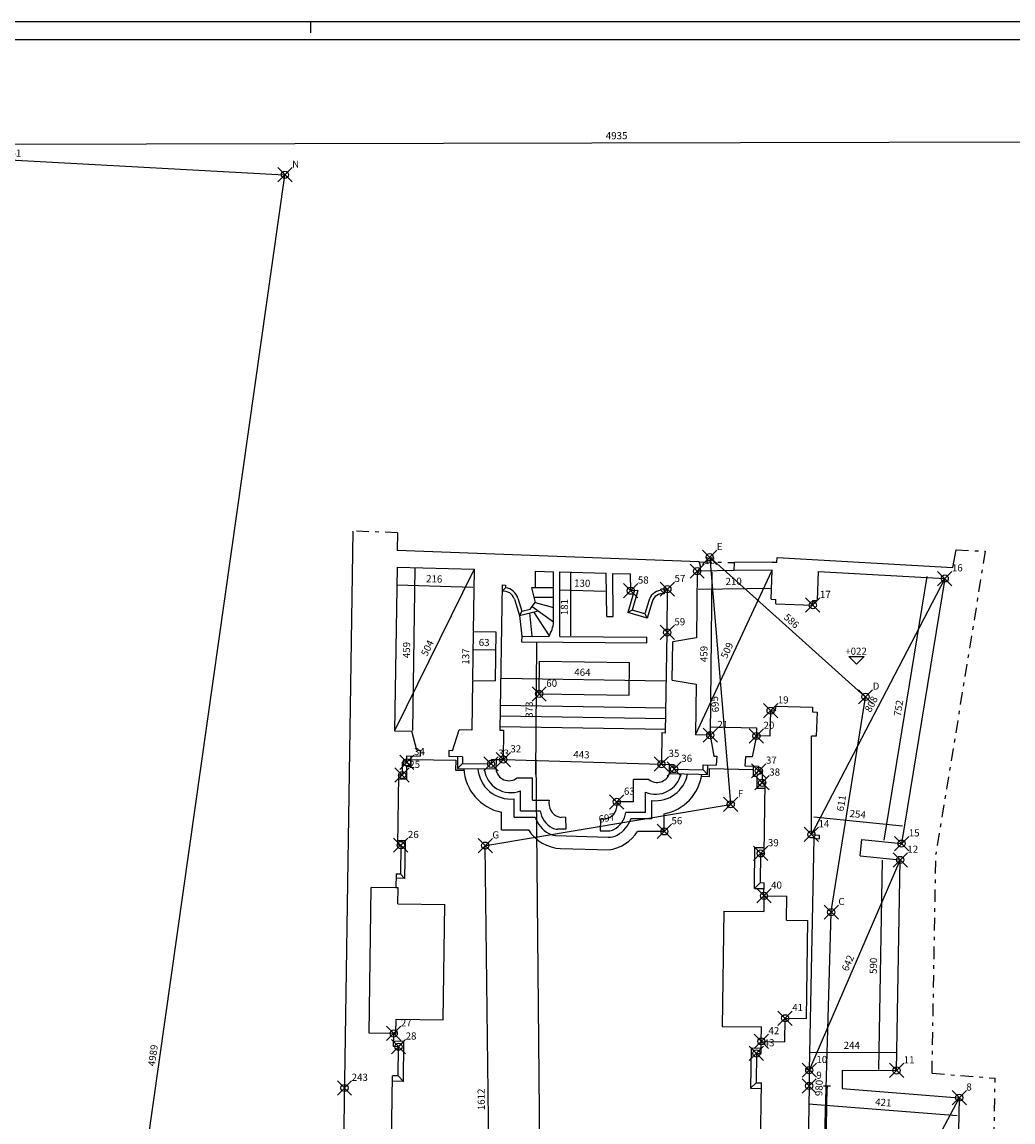
# Model space of a CAD drawing. Extents: x -56.6 to 27.4, y -15.4 to 44.
# Drawn here: x -22.7 to 5, y 13.2 to 44 of the extents above; entities that cross this region are included whole.
import ezdxf
from ezdxf.enums import TextEntityAlignment as Align

# ---------------------------------------------------------------- set-up
doc = ezdxf.new("R2010")
doc.units = 0
doc.header["$LTSCALE"] = 0.7
doc.header["$MEASUREMENT"] = 0
doc.header["$PDMODE"] = 35
doc.header["$PDSIZE"] = 0.2
doc.linetypes.add('CONTINUA', pattern=[0])
doc.linetypes.add('TRATTO-PUNTO', pattern=[1, 0.5, -0.25, 0, -0.25])
doc.layers.get('0').update_dxf_attribs({"color": 4, "linetype": 'CONTINUA'})
doc.layers.add('PROIEZIONI', color=7, linetype='CONTINUA')
doc.layers.add('RILIEVO', color=1, linetype='CONTINUA')
doc.styles.add('ROMANS', font='ROMANS', dxfattribs={"height": 0.2})
doc.dimstyles.get("Standard").update_dxf_attribs({"dimtxt": 0.18, "dimasz": 0.18, "dimexe": 0.18, "dimexo": 0.0625, "dimgap": 0.09, "dimtad": 0, "dimtih": 1, "dimtoh": 1, "dimdec": 4, "dimzin": 0, "dimdsep": 46, "dimtxsty": 'Standard', "dimcen": 0.09, "dimadec": 0, "dimazin": 0, "dimtfac": 1, "dimtdec": 4, "dimtofl": 0, "dimtmove": 0, "dimatfit": 3, "dimfxl": 1, "dimtolj": 1, "dimtzin": 0, "dimarcsym": 0})

# ---------------------------------------------------------------- blocks, each defined once
blk = doc.blocks.new('1')
for p, q in [((0, 0), (-6.7, 0)), ((0, -5), (0, 5))]:
    blk.add_line(p, q)
blk = doc.blocks.new('*D5')
at = {"color": 0, "linetype": 'ByBlock'}
blk.add_line((-0.272, 6.631), (-0.165, 14.16), dxfattribs=at)
at = {"color": 0, "linetype": 'ByBlock', "xscale": 0.02, "yscale": 0.02, "zscale": 0.02}
for p, rotation in [((-0.165, 14.18), 89.19008586784302), ((-0.272, 6.611), 269.190085867843)]:
    blk.add_blockref('1', p, dxfattribs=dict(at, rotation=rotation))
at = {"color": 0, "linetype": 'ByBlock', "style": 'ROMANS'}
blk.add_text('757', height=0.2, rotation=89.1901, dxfattribs=at).set_placement((-0.322, 10.14))
blk = doc.blocks.new('*D6')
at = {"color": 0, "linetype": 'ByBlock'}
blk.add_line((-0.684, 13.689), (3.476, 13.362), dxfattribs=at)
at = {"color": 0, "linetype": 'ByBlock', "style": 'ROMANS'}
blk.add_text('421', height=0.2, rotation=355.5074, dxfattribs=at).set_placement((1.176, 13.643))
blk = doc.blocks.new('*D7')
at = {"color": 0, "linetype": 'ByBlock'}
blk.add_line((3.526, 13.839), (-0.774, 5.793), dxfattribs=at)
at = {"color": 0, "linetype": 'ByBlock', "style": 'ROMANS'}
blk.add_text('916', height=0.2, rotation=61.8856, dxfattribs=at).set_placement((1.167, 9.636))
blk = doc.blocks.new('*D10')
at = {"color": 0, "linetype": 'ByBlock'}
blk.add_line((1.876, 20.5), (-0.655, 14.646), dxfattribs=at)
at = {"color": 0, "linetype": 'ByBlock', "xscale": 0.02, "yscale": 0.02, "zscale": 0.02, "rotation": 246.6150004339588}
blk.add_blockref('1', (-0.663, 14.628), dxfattribs=at)
at = {"color": 0, "linetype": 'ByBlock', "style": 'ROMANS'}
blk.add_text('642', height=0.2, rotation=66.615, dxfattribs=at).set_placement((0.419, 17.381))
blk = doc.blocks.new('*D11')
at = {"color": 0, "linetype": 'ByBlock'}
blk.add_line((-0.641, 15.128), (1.763, 15.12), dxfattribs=at)
at = {"color": 0, "linetype": 'ByBlock', "style": 'ROMANS'}
blk.add_text('244', height=0.2, rotation=359.8125, dxfattribs=at).set_placement((0.299, 15.225))
blk = doc.blocks.new('*D12')
at = {"color": 0, "linetype": 'ByBlock'}
blk.add_line((1.282, 14.649), (1.384, 20.507), dxfattribs=at)
at = {"color": 0, "linetype": 'ByBlock', "style": 'ROMANS'}
blk.add_text('590', height=0.2, rotation=88.9995, dxfattribs=at).set_placement((1.228, 17.322))
blk = doc.blocks.new('*D13')
at = {"color": 0, "linetype": 'ByBlock'}
blk.add_line((3.121, 28.382), (-0.594, 21.25), dxfattribs=at)
at = {"color": 0, "linetype": 'ByBlock', "style": 'ROMANS'}
blk.add_text('808', height=0.2, rotation=62.4901, dxfattribs=at).set_placement((1.056, 24.634))
blk = doc.blocks.new('*D14')
at = {"color": 0, "linetype": 'ByBlock'}
blk.add_line((1.438, 21.074), (2.64, 28.46), dxfattribs=at)
at = {"color": 0, "linetype": 'ByBlock', "style": 'ROMANS'}
blk.add_text('752', height=0.2, rotation=80.7593, dxfattribs=at).set_placement((1.899, 24.529))
blk = doc.blocks.new('*D15')
at = {"color": 0, "linetype": 'ByBlock'}
blk.add_line((-0.533, 21.725), (1.952, 21.472), dxfattribs=at)
at = {"color": 0, "linetype": 'ByBlock', "style": 'ROMANS'}
blk.add_text('254', height=0.2, rotation=354.1883, dxfattribs=at).set_placement((0.459, 21.724))
blk = doc.blocks.new('*D16')
at = {"color": 0, "linetype": 'ByBlock'}
blk.add_line((-3.392, 28.583), (-3.435, 24.035), dxfattribs=at)
at = {"color": 0, "linetype": 'ByBlock', "style": 'ROMANS'}
blk.add_text('459', height=0.2, rotation=89.4638, dxfattribs=at).set_placement((-3.516, 26.058))
blk = doc.blocks.new('*D17')
at = {"color": 0, "linetype": 'ByBlock'}
blk.add_line((-3.775, 28.107), (-1.718, 28.135), dxfattribs=at)
at = {"color": 0, "linetype": 'ByBlock', "style": 'ROMANS'}
blk.add_text('210', height=0.2, rotation=0.7788, dxfattribs=at).set_placement((-3.005, 28.218))
blk = doc.blocks.new('*D18')
at = {"color": 0, "linetype": 'ByBlock'}
blk.add_line((-3.837, 24.037), (-1.714, 28.617), dxfattribs=at)
at = {"color": 0, "linetype": 'ByBlock', "style": 'ROMANS'}
blk.add_text('509', height=0.2, rotation=65.1332, dxfattribs=at).set_placement((-2.972, 26.14))
blk = doc.blocks.new('*D21')
at = {"color": 0, "linetype": 'ByBlock'}
blk.add_line((-0.328, 9.275), (-0.049, 19.034), dxfattribs=at)
at = {"color": 0, "linetype": 'ByBlock', "style": 'ROMANS'}
blk.add_text('980', height=0.2, rotation=88.3574, dxfattribs=at).set_placement((-0.296, 13.9))
blk = doc.blocks.new('*D22')
at = {"color": 0, "linetype": 'ByBlock'}
blk.add_line((-0.045, 19.074), (0.909, 25.067), dxfattribs=at)
at = {"color": 0, "linetype": 'ByBlock', "style": 'ROMANS'}
blk.add_text('611', height=0.2, rotation=80.9586, dxfattribs=at).set_placement((0.298, 21.865))
blk = doc.blocks.new('*D23')
at = {"color": 0, "linetype": 'ByBlock'}
blk.add_line((0.897, 25.1), (-3.437, 28.985), dxfattribs=at)
at = {"color": 0, "linetype": 'ByBlock', "style": 'ROMANS'}
blk.add_text('586', height=0.2, rotation=318.1334, dxfattribs=at).set_placement((-1.395, 27.289))
blk = doc.blocks.new('*D24')
at = {"color": 0, "linetype": 'ByBlock'}
blk.add_line((-11.706, 28.694), (-11.774, 24.145), dxfattribs=at)
at = {"color": 0, "linetype": 'ByBlock', "style": 'ROMANS'}
blk.add_text('459', height=0.2, rotation=89.1433, dxfattribs=at).set_placement((-11.843, 26.169))
blk = doc.blocks.new('*D25')
at = {"color": 0, "linetype": 'ByBlock'}
blk.add_line((-12.2, 28.222), (-10.079, 28.159), dxfattribs=at)
at = {"color": 0, "linetype": 'ByBlock', "style": 'ROMANS'}
blk.add_text('216', height=0.2, rotation=358.3106, dxfattribs=at).set_placement((-11.394, 28.298))
blk = doc.blocks.new('*D26')
at = {"color": 0, "linetype": 'ByBlock'}
blk.add_line((-10.053, 28.64), (-12.265, 24.151), dxfattribs=at)
at = {"color": 0, "linetype": 'ByBlock', "style": 'ROMANS'}
blk.add_text('504', height=0.2, rotation=63.775, dxfattribs=at).set_placement((-11.365, 26.205))
blk = doc.blocks.new('*D27')
at = {"color": 0, "linetype": 'ByBlock'}
blk.add_line((-10.058, 26.413), (-9.468, 26.405), dxfattribs=at)
at = {"color": 0, "linetype": 'ByBlock', "style": 'ROMANS'}
blk.add_text('63', height=0.2, rotation=359.1433, dxfattribs=at).set_placement((-9.919, 26.511))
blk = doc.blocks.new('*D28')
at = {"color": 0, "linetype": 'ByBlock'}
blk.add_line((-10.071, 26.894), (-10.091, 25.564), dxfattribs=at)
at = {"color": 0, "linetype": 'ByBlock', "style": 'ROMANS'}
blk.add_text('137', height=0.2, rotation=89.1433, dxfattribs=at).set_placement((-10.185, 25.987))
blk = doc.blocks.new('*D35')
at = {"color": 0, "linetype": 'ByBlock'}
blk.add_line((-9.212, 23.329), (-4.823, 23.203), dxfattribs=at)
at = {"color": 0, "linetype": 'ByBlock', "style": 'ROMANS'}
blk.add_text('443', height=0.2, rotation=358.3446, dxfattribs=at).set_placement((-7.272, 23.373))
blk = doc.blocks.new('*D36')
at = {"color": 0, "linetype": 'ByBlock'}
blk.add_line((-9.283, 25.611), (-4.682, 25.538), dxfattribs=at)
at = {"color": 0, "linetype": 'ByBlock', "style": 'ROMANS'}
blk.add_text('464', height=0.2, rotation=359.0866, dxfattribs=at).set_placement((-7.243, 25.679))
blk = doc.blocks.new('*D37')
at = {"color": 0, "linetype": 'ByBlock'}
blk.add_line((-7.638, 28.087), (-6.382, 28.05), dxfattribs=at)
at = {"color": 0, "linetype": 'ByBlock', "style": 'ROMANS'}
blk.add_text('130', height=0.2, rotation=358.3106, dxfattribs=at).set_placement((-7.25, 28.176))
blk = doc.blocks.new('*D51')
at = {"color": 0, "linetype": 'ByBlock'}
blk.add_line((-8.317, 22.911), (-8.292, 26.603), dxfattribs=at)
at = {"color": 0, "linetype": 'ByBlock', "style": 'ROMANS'}
blk.add_text('373', height=0.2, rotation=89.6147, dxfattribs=at).set_placement((-8.406, 24.501))
blk = doc.blocks.new('*D53')
at = {"color": 0, "linetype": 'ByBlock'}
blk.add_line((-22.337, -9.665), (-15.347, 39.69), dxfattribs=at)
at = {"color": 0, "linetype": 'ByBlock', "style": 'ROMANS'}
blk.add_text('4989', height=0.2, rotation=81.9386, dxfattribs=at).set_placement((-19.04, 15.041), align=Align.MIDDLE_CENTER)
blk = doc.blocks.new('*D54')
at = {"color": 0, "linetype": 'ByBlock'}
blk.add_line((-30.709, 40.552), (-15.364, 39.711), dxfattribs=at)
at = {"color": 0, "linetype": 'ByBlock', "style": 'ROMANS'}
blk.add_text('1541', height=0.2, rotation=356.8637, dxfattribs=at).set_placement((-23.026, 40.331), align=Align.MIDDLE_CENTER)
blk = doc.blocks.new('*D52')
at = {"color": 0, "linetype": 'ByBlock'}
blk.add_line((-30.709, 40.553), (18.596, 40.659), dxfattribs=at)
at = {"color": 0, "linetype": 'ByBlock', "style": 'ROMANS'}
blk.add_text('4935', height=0.2, rotation=0.1231, dxfattribs=at).set_placement((-6.057, 40.806), align=Align.MIDDLE_CENTER)
blk = doc.blocks.new('*D55')
at = {"color": 0, "linetype": 'ByBlock'}
blk.add_line((-9.716, 20.922), (-2.882, 22.072), dxfattribs=at)
at = {"color": 0, "linetype": 'ByBlock', "style": 'ROMANS'}
blk.add_text('697', height=0.2, rotation=9.5461, dxfattribs=at).set_placement((-6.332, 21.694), align=Align.MIDDLE_CENTER)

msp = doc.modelspace()

# ---------------------------------------------------------------- linework, layer by layer
at = {"color": 7}
for p, q in [((27.36929, 43.99034), (-56.63071, 43.99034)), ((-14.63071, 43.99034), (-14.63071, 43.69034))]:
    msp.add_line(p, q, dxfattribs=at)
at = {"color": 4}
msp.add_line((26.86929, 43.49034), (-56.13071, 43.49034), dxfattribs=at)
for p, q in [((-13.44273, 29.72831), (-13.90328, -1.0697)), ((-12.19074, 29.68242), (-12.19821, 29.18236)), ((-3.74408, 28.8725), (-12.19821, 29.18236)), ((-1.56861, 28.85652), (-1.56473, 28.98646)), ((-1.56473, 28.98646), (3.35766, 28.71263)), ((3.35766, 28.71263), (3.4483, 29.20836)), ((-12.2051, 28.7218), (-12.27372, 24.1329)), ((-12.2051, 28.7218), (-10.0446, 28.65808)), ((-10.0446, 28.65808), (-10.07069, 26.91363)), ((-2.76618, 28.62108), (-2.75946, 28.84598)), ((-1.69856, 28.8604), (-2.75946, 28.84598)), ((-1.69856, 28.8604), (-1.56861, 28.85652)), ((-8.32351, 28.13732), (-8.32351, 28.60732)), ((-8.32351, 28.60732), (-7.82351, 28.59257)), ((-7.82351, 27.18732), (-7.82351, 28.59257)), ((-7.64351, 26.77848), (-7.64351, 28.58726)), ((-7.64351, 28.58726), (-6.3474, 28.54904)), ((-6.33417, 27.33969), (-6.3474, 28.54904)), ((-6.15415, 27.33848), (-6.16733, 28.54372)), ((-6.16733, 28.54372), (-5.66714, 28.52897)), ((-5.662, 28.059), (-5.66714, 28.52897)), ((-3.802, 28.607), (-3.8195, 26.73708)), ((-3.71698, 28.60816), (-3.802, 28.607)), ((-1.70527, 28.6355), (-2.76618, 28.62108)), ((-1.7296, 27.82086), (-1.70527, 28.6355)), ((-0.43018, 27.78206), (-0.40585, 28.5967)), ((-0.40585, 28.5967), (3.13, 28.4)), ((3.13, 28.4), (1.922, 20.975)), ((-9.26389, 28.2199), (-9.32473, 24.15148)), ((-9.2639, 28.21935), (-9.16391, 28.21786)), ((-9.2639, 28.21935), (-9.16396, 28.21433)), ((-9.16391, 28.21786), (-9.16506, 28.14101)), ((-8.32351, 28.13732), (-8.44003, 28.13604)), ((-8.44003, 28.13604), (-8.34204, 27.73122)), ((-5.46201, 28.06119), (-5.662, 28.059)), ((-5.46201, 28.06119), (-5.6227, 27.51828)), ((-4.82054, 28.07189), (-4.82054, 28.103)), ((-4.635, 28.103), (-4.82054, 28.103)), ((-4.64, 26.89), (-4.635, 28.103)), ((-8.82436, 27.84987), (-8.71278, 27.48748)), ((-5.15804, 27.77705), (-5.26588, 27.41267)), ((-1.7296, 27.82086), (-1.59966, 27.81698)), ((-1.60354, 27.68704), (-1.59966, 27.81698)), ((-0.564, 27.656), (-0.56012, 27.78594)), ((-0.56012, 27.78594), (-0.43018, 27.78206)), ((-8.71278, 27.48748), (-8.47951, 27.54395)), ((-8.47951, 27.54395), (-8.34204, 27.73122)), ((-5.26588, 27.41267), (-5.6227, 27.51828)), ((-1.60354, 27.68704), (-0.564, 27.656)), ((-6.33417, 27.33969), (-6.15415, 27.33848)), ((-10.07069, 26.91363), (-9.44076, 26.90421)), ((-9.44076, 26.90421), (-9.46124, 25.53436)), ((-4.68477, 24.08209), (-4.64, 26.89)), ((-8.71527, 26.78569), (-8.71767, 26.6257)), ((-8.71767, 26.6257), (-5.21466, 26.60214)), ((-8.71527, 26.78569), (-7.95918, 26.7806)), ((-7.64351, 26.77848), (-5.21211, 26.76213)), ((-5.21466, 26.60214), (-5.21211, 26.76213)), ((-4.50259, 25.54953), (-4.48544, 26.62524)), ((-3.8195, 26.73708), (-4.48544, 26.62524)), ((-10.09117, 25.54378), (-10.11195, 24.15394)), ((-10.09117, 25.54378), (-9.46124, 25.53436)), ((-4.50259, 25.54953), (-3.83165, 25.43892)), ((-3.83165, 25.43892), (-3.84494, 24.01898)), ((-1.745, 24.7), (-1.76639, 23.98359)), ((-1.745, 24.7), (-1.61506, 24.69612)), ((-1.61118, 24.82606), (-1.61506, 24.69612)), ((-1.61118, 24.82606), (-0.57164, 24.79502)), ((-0.57164, 24.79502), (-0.57552, 24.66508)), ((-0.57552, 24.66508), (-0.44558, 24.6612)), ((-0.44558, 24.6612), (-0.46588, 23.9815)), ((-12.27372, 24.1329), (-11.79149, 24.12569)), ((-11.65487, 23.59292), (-11.79149, 24.12569)), ((-10.65498, 23.57797), (-10.46191, 24.15917)), ((-10.11195, 24.15394), (-10.46191, 24.15917)), ((-9.32473, 24.15148), (-9.21974, 24.14991)), ((-9.21974, 24.14991), (-9.232, 23.33)), ((-4.78982, 24.08367), (-4.803, 23.202)), ((-4.78982, 24.08367), (-4.68477, 24.08209)), ((-3.435, 24.012), (-3.84494, 24.01898)), ((-3.435, 24.012), (-3.33387, 23.42058)), ((-2.143, 23.99), (-2.26421, 23.40237)), ((-1.76639, 23.98359), (-2.143, 23.99)), ((-0.603, 21.232), (-0.59582, 23.98538)), ((-0.46588, 23.9815), (-0.59582, 23.98538)), ((-11.93, 23.252), (-11.92731, 23.43198)), ((-11.92731, 23.43198), (-11.55735, 23.42645)), ((-11.65487, 23.59292), (-11.55488, 23.59143)), ((-11.55488, 23.59143), (-11.55735, 23.42645)), ((-10.75497, 23.57947), (-10.75744, 23.41449)), ((-10.65498, 23.57797), (-10.75497, 23.57947)), ((-3.33387, 23.42058), (-3.25387, 23.42058)), ((-3.25387, 23.42058), (-3.26906, 23.1745)), ((-11.93, 23.252), (-12.06524, 23.25402)), ((-12.06524, 23.25402), (-12.063, 22.895)), ((-10.3701, 23.40869), (-10.75744, 23.41449)), ((-10.3701, 23.40869), (-10.37291, 23.22096)), ((-10.37291, 23.22096), (-9.573, 23.209)), ((-9.57111, 23.33507), (-9.573, 23.209)), ((-9.57111, 23.33507), (-9.232, 23.33)), ((-4.803, 23.202), (-4.44284, 23.19326)), ((-4.446, 23.063), (-4.44284, 23.19326)), ((-3.63624, 23.04336), (-3.63284, 23.18332)), ((-3.63284, 23.18332), (-3.26906, 23.1745)), ((-2.45068, 23.40237), (-2.46594, 23.15502)), ((-2.46594, 23.15502), (-2.07418, 23.14551)), ((-2.26421, 23.40237), (-2.45068, 23.40237)), ((-2.076, 23.013), (-2.07418, 23.14551)), ((-12.16062, 22.89646), (-12.18999, 20.93235)), ((-12.07063, 22.89511), (-12.16062, 22.89646)), ((-4.446, 23.063), (-3.63624, 23.04336)), ((-2.076, 23.013), (-1.97842, 23.01166)), ((-1.97842, 23.01166), (-1.983, 22.679)), ((-1.983, 22.679), (-1.89378, 22.67777)), ((-1.92101, 20.69962), (-1.89378, 22.67777)), ((-0.53488, 21.12455), (-0.663, 14.628)), ((-0.603, 21.232), (-0.38317, 21.20963)), ((-0.53488, 21.12455), (-0.38515, 21.10931)), ((-0.38317, 21.20963), (-0.38515, 21.10931)), ((0.76133, 20.63227), (0.80776, 21.08841)), ((0.80776, 21.08841), (1.922, 20.975)), ((-12.1, 20.931), (-12.18999, 20.93235)), ((-12.1, 20.931), (-12.11211, 20.12109)), ((-2.03228, 19.88108), (-2.021, 20.701)), ((-2.021, 20.701), (-1.92101, 20.69962)), ((0.76133, 20.63227), (1.87557, 20.51886)), ((1.781, 14.62), (1.884, 20.518)), ((-12.23116, 20.1265), (-12.237, 19.73654)), ((-12.11211, 20.12109), (-12.23122, 20.12287)), ((-12.98792, 15.66732), (-12.92692, 19.74686)), ((-12.237, 19.73654), (-12.92692, 19.74686)), ((-2.03228, 19.88108), (-1.92595, 19.87961)), ((-1.931, 19.513), (-1.92595, 19.87961)), ((-1.931, 19.513), (-1.2929, 19.50422)), ((-1.30215, 18.83174), (-1.2929, 19.50422)), ((-1.30215, 18.83174), (-0.70221, 18.82348)), ((-0.74006, 16.07374), (-0.70221, 18.82348)), ((-1.34903, 15.42596), (-1.34, 16.082)), ((-1.34, 16.082), (-0.74006, 16.07374)), ((-12.298, 15.657), (-12.98792, 15.66732)), ((-12.30353, 15.28709), (-12.298, 15.657)), ((-2.01069, 15.09421), (-2.006, 15.435)), ((-2.006, 15.435), (-1.34903, 15.42596)), ((-12.164, 15.285), (-12.30353, 15.28709)), ((-12.17626, 14.46509), (-12.164, 15.285)), ((-2.141, 15.096), (-2.15228, 14.27608)), ((-2.141, 15.096), (-2.01069, 15.09421)), ((-0.663, 14.628), (-0.665, 14.187)), ((0.26128, 14.62497), (0.25407, 14.11479)), ((0.26128, 14.62497), (1.781, 14.62)), ((-12.35556, 12.59116), (-12.32751, 14.46735)), ((-12.17626, 14.46509), (-12.32751, 14.46735)), ((-2.15228, 14.27608), (-2.00311, 14.27402)), ((-2.03009, 12.31328), (-2.00311, 14.27402)), ((-0.665, 14.187), (-0.772, 6.618)), ((0.25407, 14.11479), (3.535, 13.857)), ((3.535, 13.857), (3.43902, 9.68426))]:
    msp.add_line(p, q)
at = {"linetype": 'TRATTO-PUNTO'}
for p, q in [((-12.19074, 29.68242), (-13.44273, 29.72831)), ((4.26344, 29.16302), (2.88317, 20.67916)), ((3.4483, 29.20836), (4.26344, 29.16302)), ((-3.74408, 28.8725), (-2.75946, 28.84598)), ((2.77599, 14.54182), (2.88317, 20.67916)), ((2.77599, 14.54182), (4.54045, 14.40319)), ((4.45859, 9.48308), (4.54045, 14.40319))]:
    msp.add_line(p, q, dxfattribs=at)
for centre, radius, start, end in [((-4.19512, 28.69271), 0.48555, 349.970995, 21.732084), ((-9.21388, 27.73892), 0.40504, 15.501862, 83.077032), ((-4.76733, 27.67036), 0.40504, 97.549599, 165.124769), ((-8.63062, 27.23056), 0.80827, 326.172734, 356.933435)]:
    msp.add_arc(centre, radius, start, end)
at = {"layer": 'PROIEZIONI'}
for p, q in [((-2.76618, 28.62108), (-3.71698, 28.60816)), ((-9.16506, 28.14101), (-9.26659, 28.03937)), ((-7.82351, 28.13732), (-8.32351, 28.13732)), ((-5.56664, 28.06004), (-5.74697, 27.45077)), ((-4.82054, 28.07189), (-4.71791, 27.97137)), ((-4.71791, 27.97137), (-4.71791, 28.103)), ((-8.91993, 27.82045), (-8.78067, 27.36816)), ((-7.82351, 27.86732), (-8.37498, 27.86732)), ((-5.06215, 27.74867), (-5.19838, 27.28841)), ((-8.78067, 27.36816), (-8.25476, 27.49547)), ((-8.71278, 27.48748), (-8.78067, 27.36816)), ((-8.50029, 27.43603), (-8.42739, 26.78375)), ((-8.42553, 27.61749), (-7.82351, 27.18732)), ((-8.38607, 27.46368), (-7.94857, 26.79686)), ((-8.34204, 27.73122), (-7.82351, 27.58732)), ((-5.6227, 27.51828), (-5.74697, 27.45077)), ((-5.19838, 27.28841), (-5.74697, 27.45077)), ((-8.78067, 27.36816), (-8.71527, 26.78569)), ((-5.26588, 27.41267), (-5.19838, 27.28841)), ((-8.226, 25.168), (-8.21224, 26.0879)), ((-8.21224, 26.0879), (-5.69253, 26.05022)), ((-5.70628, 25.13032), (-5.69253, 26.05022)), ((-8.226, 25.168), (-5.70628, 25.13032)), ((-9.31426, 24.8514), (-4.67361, 24.78201)), ((-9.31875, 24.55143), (-4.67839, 24.48204)), ((-9.32323, 24.25147), (-4.68317, 24.18208)), ((-3.435, 24.012), (-3.43108, 24.24197)), ((-3.43108, 24.24197), (-2.13908, 24.21997)), ((-2.13908, 24.21997), (-2.143, 23.99)), ((-11.81181, 23.13022), (-11.80732, 23.43019)), ((-12.06524, 23.25402), (-11.94448, 23.1322)), ((-11.94448, 23.1322), (-11.94224, 22.77318)), ((-11.81181, 23.13022), (-11.94448, 23.1322)), ((-11.81181, 23.13022), (-11.93, 23.252)), ((-11.80882, 23.3302), (-10.56158, 23.31155)), ((-10.56158, 23.31155), (-10.56573, 23.03382)), ((-10.51009, 23.41079), (-10.51499, 23.08307)), ((-10.37291, 23.22096), (-10.51499, 23.08307)), ((-9.573, 23.209), (-9.43511, 23.06692)), ((-9.43113, 23.33298), (-9.43511, 23.06692)), ((-4.57911, 22.93619), (-4.5728, 23.19642)), ((-3.50943, 22.91025), (-3.50288, 23.18017)), ((-2.22805, 22.86508), (-2.22414, 23.14915)), ((-12.063, 22.895), (-11.94224, 22.77318)), ((-10.56573, 23.03382), (-10.33157, 23.03032)), ((-10.51499, 23.08307), (-9.43511, 23.06692)), ((-8.84556, 22.81672), (-8.41556, 22.81672)), ((-8.41556, 22.18972), (-8.41556, 22.81672)), ((-4.446, 23.063), (-4.57911, 22.93619)), ((-4.57911, 22.93619), (-3.75267, 22.91615)), ((-3.75267, 22.91615), (-3.50943, 22.91025)), ((-3.68091, 22.86439), (-3.46066, 22.85905)), ((-3.63624, 23.04336), (-3.50943, 22.91025)), ((-3.46066, 22.85905), (-3.45532, 23.07898)), ((-3.45532, 23.07898), (-2.22552, 23.04916)), ((-2.076, 23.013), (-2.22805, 22.86508)), ((-2.22805, 22.86508), (-2.13047, 22.86374)), ((-2.13047, 22.86374), (-2.13505, 22.53108)), ((-1.97842, 23.01166), (-2.13047, 22.86374)), ((-11.94224, 22.77318), (-12.16241, 22.77647)), ((-5.151, 22.771), (-5.581, 22.771)), ((-5.581, 22.144), (-5.581, 22.771)), ((-1.983, 22.679), (-2.13505, 22.53108)), ((-2.13505, 22.53108), (-1.89585, 22.52779)), ((-8.92556, 21.71272), (-8.92556, 22.22784)), ((-8.74556, 21.89272), (-8.74556, 22.45704)), ((-8.41556, 22.18972), (-7.94356, 22.18972)), ((-5.251, 21.847), (-5.251, 22.41133)), ((-8.74556, 21.89272), (-8.19382, 21.89272)), ((-5.581, 22.144), (-6.053, 22.144)), ((-5.071, 21.667), (-5.071, 22.18212)), ((-9.27556, 21.36272), (-9.27556, 21.85449)), ((-8.92556, 21.71272), (-8.33556, 21.71272)), ((-7.48396, 21.71291), (-7.60726, 21.70992)), ((-7.48396, 21.71291), (-7.47596, 21.38301)), ((-6.5126, 21.66719), (-6.52061, 21.33729)), ((-6.5126, 21.66719), (-6.3893, 21.6642)), ((-5.251, 21.847), (-5.80274, 21.847)), ((-5.071, 21.667), (-5.661, 21.667)), ((-4.721, 21.317), (-4.721, 21.80878)), ((-9.27556, 21.36272), (-8.52556, 21.36272)), ((-7.47596, 21.38301), (-7.71206, 21.37728)), ((-6.52061, 21.33729), (-6.2845, 21.33156)), ((-4.721, 21.317), (-5.471, 21.317)), ((-11.97822, 21.04919), (-12.1882, 21.05233)), ((-11.97822, 21.04919), (-12.1, 20.931)), ((-11.97822, 21.04919), (-11.99392, 19.99931)), ((-7.76677, 21.20006), (-6.29421, 21.15174)), ((-7.62362, 20.83388), (-6.25653, 20.80073)), ((-2.19954, 19.71836), (-2.18371, 20.86826)), ((-2.18371, 20.86826), (-1.91874, 20.86461)), ((-2.18371, 20.86826), (-2.021, 20.701)), ((-12.11211, 20.12109), (-11.99392, 19.99931)), ((-12.177, 19.73565), (-12.237, 19.73654)), ((-11.99392, 19.99931), (-12.23301, 20.00289)), ((-12.18373, 19.2857), (-12.177, 19.73565)), ((-2.03228, 19.88108), (-2.19954, 19.71836)), ((-2.19954, 19.71836), (-1.92822, 19.71463)), ((-1.931, 19.513), (-1.93712, 19.06857)), ((-12.18373, 19.2857), (-10.86388, 19.26596)), ((-10.91217, 16.03632), (-10.86388, 19.26596)), ((-3.05701, 19.08398), (-3.10146, 15.85429)), ((-3.05701, 19.08398), (-1.93712, 19.06857)), ((-12.23801, 15.6561), (-12.23203, 16.05606)), ((-12.23203, 16.05606), (-10.91217, 16.03632)), ((-3.10146, 15.85429), (-2.00044, 15.83914)), ((-2.006, 15.435), (-2.00044, 15.83914)), ((-12.01177, 15.43274), (-12.30129, 15.43707)), ((-12.298, 15.657), (-12.23801, 15.6561)), ((-12.164, 15.285), (-12.01177, 15.43274)), ((-12.02852, 14.31287), (-12.01177, 15.43274)), ((-2.29385, 15.25312), (-2.3094, 14.12323)), ((-2.29385, 15.25312), (-2.00856, 15.24919)), ((-2.29385, 15.25312), (-2.141, 15.096)), ((-12.02852, 14.31287), (-12.32975, 14.31737)), ((-12.02852, 14.31287), (-12.17626, 14.46509)), ((-2.15228, 14.27608), (-2.3094, 14.12323)), ((-2.3094, 14.12323), (-2.00524, 14.11904))]:
    msp.add_line(p, q, dxfattribs=at)
for centre, radius, start, end in [((-9.21388, 27.73892), 0.30504, 15.501862, 99.95014), ((-4.76733, 27.67036), 0.30504, 80.676492, 165.124769), ((-9.02428, 23.14228), 1.31207, 182.704042, 258.958893), ((-9.02428, 23.14228), 0.91975, 184.226279, 276.161725), ((-9.02428, 23.14228), 0.73975, 185.467649, 292.134263), ((-9.07424, 23.09755), 0.36217, 184.851707, 309.155466), ((-4.97228, 23.09656), 0.73975, 247.865715, 346.849164), ((-4.92232, 23.05184), 0.36217, 230.844513, 341.3784), ((-4.97228, 23.09656), 0.91975, 263.838253, 349.174643), ((-4.97228, 23.09656), 1.31207, 281.041085, 352.011354), ((-7.54406, 22.10649), 0.40808, 168.232496, 250.910776), ((-7.55912, 21.97746), 0.64033, 187.604469, 241.916627), ((-6.4525, 22.06078), 0.40808, 289.089203, 11.767483), ((-7.55912, 21.97746), 0.82033, 198.827459, 240.988973), ((-7.61211, 21.90986), 0.2, 250.910776, 271.389364), ((-6.38445, 21.86414), 0.2, 268.610614, 289.089203), ((-6.43744, 21.93174), 0.64033, 298.083352, 352.39551), ((-6.43744, 21.93174), 0.82033, 299.011006, 341.172519), ((-7.55912, 21.97746), 1.14539, 212.459755, 266.771835), ((-7.71933, 21.67719), 0.3, 241.916627, 271.389364), ((-6.27723, 21.63147), 0.3, 268.610614, 298.083352), ((-6.43744, 21.93174), 1.14539, 279.087657, 327.540223), ((-7.71447, 21.69731), 0.5, 240.988973, 263.996222), ((-6.28209, 21.6516), 0.5, 268.610614, 299.011006)]:
    msp.add_arc(centre, radius, start, end, dxfattribs=at)
at = {"layer": 'RILIEVO', "linetype": 'ByBlock'}
for p, q in [((-3.4503, 28.97807), (-2.8637, 22.09493)), ((-7.34351, 28.56726), (-7.34351, 26.79848)), ((-8.31418, 23.31796), (-8.10153, -1.20304)), ((-9.53825, 4.822), (-9.73575, 20.899))]:
    msp.add_line(p, q, dxfattribs=at)
at = {"layer": 'RILIEVO'}
for p, q in [((0.44674, 26.21762), (0.871, 26.21777)), ((0.65894, 26.00556), (0.44674, 26.21762)), ((0.65894, 26.00556), (0.871, 26.21777))]:
    msp.add_line(p, q, dxfattribs=at)
for p in [(-15.344, 39.71), (-3.452, 28.998), (-3.802, 28.607), (3.13, 28.4), (-5.662, 28.059), (-4.635, 28.103), (-0.564, 27.656), (-4.64, 26.89), (-8.226, 25.168), (0.912, 25.087), (-1.745, 24.7), (-3.435, 24.012), (-2.143, 23.99), (-11.93, 23.252), (-9.232, 23.33), (-9.573, 23.209), (-4.803, 23.202), (-4.446, 23.063), (-2.076, 23.013), (-12.063, 22.895), (-1.983, 22.679), (-6.053, 22.144), (-2.862, 22.075), (-4.721, 21.317), (-0.603, 21.232), (-12.1, 20.931), (-9.736, 20.919), (1.922, 20.975), (-2.021, 20.701), (1.884, 20.518), (-1.931, 19.513), (-0.048, 19.054), (-1.34, 16.082), (-12.298, 15.657), (-12.164, 15.285), (-2.006, 15.435), (-2.141, 15.096), (-0.663, 14.628), (1.781, 14.62), (-13.676, 14.129), (-0.665, 14.187), (3.535, 13.857)]:
    msp.add_point(p, dxfattribs=at)

# ---------------------------------------------------------------- texts
at = {"layer": 'RILIEVO', "style": 'ROMANS'}
for s, p in [('N', (-15.144, 39.91)), ('E', (-3.252, 29.198)), ('18', (-3.602, 28.807)), ('16', (3.33, 28.6)), ('58', (-5.462, 28.259)), ('57', (-4.435, 28.303)), ('17', (-0.364, 27.856)), ('59', (-4.44, 27.09)), ('60', (-8.026, 25.368)), ('D', (1.112, 25.287)), ('19', (-1.545, 24.9)), ('21', (-3.235, 24.212)), ('20', (-1.943, 24.19)), ('32', (-9.032, 23.53)), ('34', (-11.73, 23.452)), ('33', (-9.373, 23.409)), ('35', (-4.603, 23.402)), ('36', (-4.246, 23.263)), ('25', (-11.863, 23.095)), ('37', (-1.876, 23.213)), ('38', (-1.783, 22.879)), ('63', (-5.853, 22.344)), ('F', (-2.662, 22.275)), ('56', (-4.521, 21.517)), ('14', (-0.403, 21.432)), ('26', (-11.9, 21.131)), ('G', (-9.536, 21.119)), ('15', (2.122, 21.175)), ('39', (-1.821, 20.901)), ('12', (2.084, 20.718)), ('40', (-1.731, 19.713)), ('C', (0.152, 19.254)), ('41', (-1.14, 16.282)), ('27', (-12.098, 15.857)), ('42', (-1.806, 15.635)), ('28', (-11.964, 15.485)), ('43', (-1.941, 15.296)), ('10', (-0.463, 14.828)), ('11', (1.981, 14.82)), ('243', (-13.476, 14.329)), ('9', (-0.465, 14.387)), ('8', (3.735, 14.057))]:
    msp.add_text(s, height=0.2, dxfattribs=at).set_placement(p)
at = {"layer": 'RILIEVO', "linetype": 'ByBlock', "style": 'ROMANS'}
for s, rotation, p in [('181', 90, (-7.4184, 27.37163)), ('695', 94.871158, (-3.18266, 24.65995))]:
    msp.add_text(s, height=0.2, rotation=rotation, dxfattribs=at).set_placement(p)
at = {"layer": 'RILIEVO', "style": 'ROMANS'}
msp.add_text('+022', height=0.2, dxfattribs=at).set_placement((0.64667, 26.26497), align=Align.CENTER)
at = {"layer": 'RILIEVO', "linetype": 'ByBlock', "style": 'ROMANS'}
msp.add_text('1612', height=0.2, rotation=90.703853, dxfattribs=at).set_placement((-9.84868, 13.81019), align=Align.MIDDLE_CENTER)

# ---------------------------------------------------------------- dimensions: what is measured, and where the dimension line sits
at = {"layer": 'RILIEVO'}
for p1, p2, distance, picture, middle in [((-30.729, 40.553), (18.616, 40.659), 0, '*D52', (-6.05693, 40.806)), ((-30.729, 40.553), (-15.344, 39.71), 0, '*D54', (-23.02556, 40.3312)), ((-22.34, -9.685), (-15.344, 39.71), 0, '*D53', (-19.04002, 15.04055)), ((0.912, 25.087), (-3.452, 28.998), 0, '*D23', (-1.13652, 27.19144)), ((-12.2051, 28.7218), (-12.27372, 24.1329), 0.49994, '*D24', (-11.9395, 26.42286)), ((-10.0446, 28.65808), (-12.27372, 24.1329), 0, '*D26', (-11.33857, 26.48387)), ((-12.2051, 28.7218), (-10.0446, 28.65808), -0.49978, '*D25', (-11.13369, 28.39029)), ((-7.64351, 28.58726), (-6.3474, 28.54904), -0.49978, '*D37', (-7.00429, 28.2685)), ((-3.84494, 24.01898), (-1.70527, 28.6355), 0, '*D18', (-2.95656, 26.41134)), ((-3.802, 28.607), (-3.84494, 24.01898), 0.40999, '*D16', (-3.61349, 26.31102)), ((-3.802, 28.607), (-1.70527, 28.6355), -0.49995, '*D17', (-2.74956, 28.32132)), ((3.13, 28.4), (-0.603, 21.232), 0, '*D13', (1.08611, 24.90838)), ((1.922, 20.975), (3.13, 28.4), 0.49351, '*D14', (1.84149, 24.79887)), ((-10.07069, 26.91363), (-10.09117, 25.54378), 0, '*D28', (-10.28091, 26.23169)), ((-10.07069, 26.91363), (-9.44076, 26.90421), -0.49994, '*D27', (-9.76021, 26.60901)), ((-8.32647, 22.89152), (-8.30138, 26.6229), -0.00942, '*D51', (-8.5045, 24.75849)), ((-9.300941, 25.742181), (-4.65948, 25.668182), -0.130708, '*D36', (-6.979106, 25.774465)), ((-0.048, 19.054), (0.912, 25.087), 0, '*D22', (0.23448, 22.10193)), ((-9.232, 23.33), (-4.803, 23.202), 0, '*D35', (-7.01172, 23.46592)), ((-9.736, 20.919), (-2.862, 22.075), 0, '*D55', (-6.33217, 21.69423)), ((-0.603, 21.232), (1.922, 20.975), 0.49743, '*D15', (0.73012, 21.79735)), ((1.884, 20.518), (-0.663, 14.628), 0, '*D10', (0.42693, 17.65238)), ((1.781, 14.62), (1.884, 20.518), 0.49992, '*D12', (1.13268, 17.58122)), ((-0.329, 9.255), (-0.048, 19.054), 0, '*D21', (-0.38842, 14.16023)), ((-0.663, 14.628), (1.781, 14.62), 0.5, '*D11', (0.56129, 15.32399)), ((-0.772, 6.618), (-0.665, 14.187), -0.49995, '*D5', (-0.41858, 10.39826)), ((-0.665, 14.187), (3.535, 13.857), -0.49846, '*D6', (1.41162, 13.72445)), ((3.535, 13.857), (-0.783, 5.775), 0, '*D7', (1.1996, 9.91025))]:
    dim = msp.add_aligned_dim(p1=p1, p2=p2, distance=distance, dimstyle='Standard', dxfattribs=at)
    dim.commit()
    dim.dimension.update_dxf_attribs({"geometry": picture, "text_midpoint": middle})

doc.saveas('drawing.dxf')
